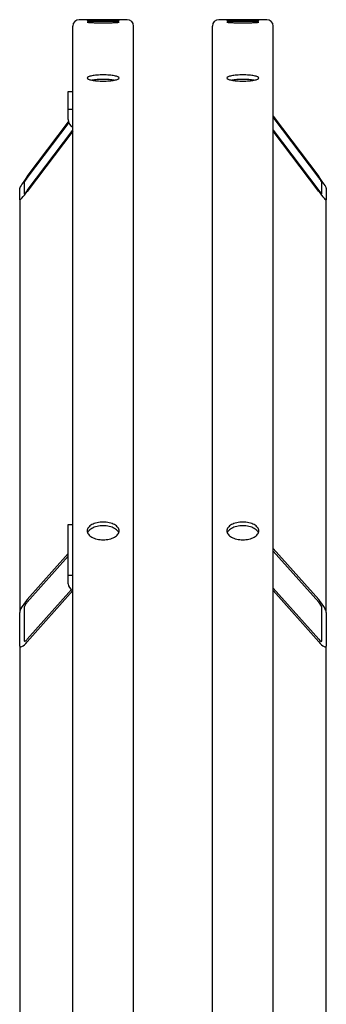
# Model space of a CAD drawing. Units: millimetres. Extents: x 622 to 8360, y 78 to 10896.
# Drawn here: x 2189 to 2350, y 9155 to 9674 of the extents above; entities that cross this region are included whole.
import ezdxf

# ---------------------------------------------------------------- set-up
doc = ezdxf.new("R2010")
doc.units = ezdxf.units.MM
doc.header["$LTSCALE"] = 40
doc.layers.add('Visible Edges(Hillmar_metric)', color=7, linetype='Continuous', lineweight=25)

msp = doc.modelspace()

# ---------------------------------------------------------------- linework, layer by layer
at = {"layer": 'Visible Edges(Hillmar_metric)'}
for p, q in [((2245.1581, 9674.3175), (2219.8781, 9674.3175)), ((2318.7581, 9674.3175), (2293.4781, 9674.3175)), ((2216.5181, 8074.3175), (2216.5181, 9670.9575)), ((2248.5181, 8074.3175), (2248.5181, 9670.9575)), ((2290.1181, 8074.3175), (2290.1181, 9670.9575)), ((2322.1181, 8074.3175), (2322.1181, 9670.9575)), ((2214.1181, 9636.4867), (2216.5181, 9636.4867)), ((2214.1181, 9627.1224), (2214.1181, 9636.4867)), ((2214.1181, 9621.63), (2214.1181, 9627.1224)), ((2214.1181, 9627.1224), (2216.5181, 9627.1224)), ((2192.5181, 9591.5763), (2214.2797, 9620.4188)), ((2214.383, 9620.0876), (2192.5181, 9591.1081)), ((2322.1181, 9623.3856), (2346.1181, 9591.5763)), ((2346.1181, 9591.1081), (2322.1181, 9622.9174)), ((2192.5181, 9584.2409), (2216.5181, 9616.0502)), ((2216.5181, 9615.582), (2192.5181, 9583.7727)), ((2322.1181, 9616.0502), (2346.1181, 9584.2409)), ((2346.1181, 9583.7727), (2322.1181, 9615.582)), ((2190.9181, 9588.6754), (2190.9181, 9582.4325)), ((2347.7181, 9582.4325), (2347.7181, 9588.6754)), ((2188.5181, 9579.2516), (2188.5181, 9585.4944)), ((2350.1181, 9585.4944), (2350.1181, 9579.2516)), ((2188.5181, 9579.2516), (2188.5181, 9361.6743)), ((2350.1181, 9361.6743), (2350.1181, 9579.2516)), ((2214.1181, 9408.025), (2216.5181, 9408.025)), ((2214.1181, 9381.3576), (2214.1181, 9408.025)), ((2192.5181, 9368.3911), (2214.1181, 9392.661)), ((2214.1181, 9391.3276), (2192.5181, 9367.0577)), ((2322.1181, 9395.3576), (2346.1181, 9368.3911)), ((2346.1181, 9367.0577), (2322.1181, 9394.0243)), ((2214.1181, 9376.7014), (2214.1181, 9381.3576)), ((2214.1181, 9381.3576), (2216.5181, 9381.3576)), ((2192.5181, 9347.5016), (2215.8031, 9373.6649)), ((2216.5181, 9373.1348), (2192.5181, 9346.1683)), ((2322.1181, 9374.4682), (2346.1181, 9347.5016)), ((2346.1181, 9346.1683), (2322.1181, 9373.1348)), ((2188.5181, 9343.8961), (2188.5181, 9361.6743)), ((2190.9181, 9364.371), (2190.9181, 9346.5928)), ((2347.7181, 9346.5928), (2347.7181, 9364.371)), ((2350.1181, 9361.6743), (2350.1181, 9343.8961)), ((2188.5181, 9343.8961), (2188.5181, 8941.8659)), ((2350.1181, 8941.8659), (2350.1181, 9343.8961))]:
    msp.add_line(p, q, dxfattribs=at)
for centre, start, end in [((2219.8781, 9670.9575), 90, 180), ((2245.1581, 9670.9575), 0, 90), ((2293.4781, 9670.9575), 90, 180), ((2318.7581, 9670.9575), 0, 90)]:
    msp.add_arc(centre, 3.36, start, end, dxfattribs=at)
for centre, major_axis, ratio, start_param, end_param in [((2218.9181, 9621.63), (-4.8, 0), 0.98078528, 0, 1.04719755), ((2192.5181, 9590.796), (-3.9823, -5.3514), 0.0701506, 4.61840003, 6.18919635), ((2192.5181, 9590.796), (-1.5929, -2.1406), 0.0701506, 4.61840003, 6.18919635), ((2346.1181, 9590.796), (3.9823, -5.3514), 0.0701506, 0.09398895, 1.66478528), ((2346.1181, 9590.796), (1.5929, -2.1406), 0.0701506, 0.09398895, 1.66478528), ((2192.5181, 9584.5531), (-3.9823, -5.3514), 0.0701506, 6.18919635, 7.75999268), ((2192.5181, 9584.5531), (-1.5929, -2.1406), 0.0701506, 6.18919635, 7.75999268), ((2346.1181, 9584.5531), (1.5929, -2.1406), 0.0701506, 4.80637794, 6.37717426), ((2346.1181, 9584.5531), (3.9823, -5.3514), 0.0701506, 4.80637794, 6.37717426), ((2218.9181, 9376.7014), (-4.8, 0), 0.83146961, 0, 1.04719755), ((2192.5181, 9366.1688), (-3.8394, -4.9373), 0.22723574, 4.42809001, 5.99888634), ((2192.5181, 9366.1688), (-1.5358, -1.9749), 0.22723574, 4.42809001, 5.99888634), ((2346.1181, 9366.1688), (3.8394, -4.9373), 0.22723574, 0.28429897, 1.85509529), ((2346.1181, 9366.1688), (1.5358, -1.9749), 0.22723574, 0.28429897, 1.85509529), ((2192.5181, 9348.3905), (-3.8394, -4.9373), 0.22723574, 5.99888634, 7.56968267), ((2192.5181, 9348.3905), (-1.5358, -1.9749), 0.22723574, 5.99888634, 7.56968267), ((2346.1181, 9348.3905), (1.5358, -1.9749), 0.22723574, 4.99668795, 6.56748427), ((2346.1181, 9348.3905), (3.8394, -4.9373), 0.22723574, 4.99668795, 6.56748427)]:
    msp.add_ellipse(centre, major_axis=major_axis, ratio=ratio, start_param=start_param, end_param=end_param, dxfattribs=at)
for points, knots in [([(2232.5181, 9673.8075), (2231.4634, 9673.8075), (2230.3383, 9673.8128), (2228.2688, 9673.8341), (2227.3242, 9673.85), (2225.8326, 9673.8854), (2225.1861, 9673.9072), (2224.3289, 9673.9528), (2224.1181, 9673.9764), (2224.1181, 9674.0186), (2224.3289, 9674.04), (2225.1861, 9674.0772), (2225.8326, 9674.0931), (2227.3242, 9674.1174), (2228.2688, 9674.1274), (2230.3383, 9674.1404), (2231.4634, 9674.1435), (2233.5728, 9674.1435), (2234.6978, 9674.1404), (2236.7674, 9674.1274), (2237.712, 9674.1174), (2239.2036, 9674.0931), (2239.8501, 9674.0772), (2240.7073, 9674.04), (2240.9181, 9674.0186), (2240.9181, 9673.9764), (2240.7073, 9673.9528), (2239.8501, 9673.9072), (2239.2036, 9673.8854), (2237.712, 9673.85), (2236.7674, 9673.8341), (2234.6978, 9673.8128), (2233.5728, 9673.8075), (2232.5181, 9673.8075)], [0, 0, 0, 0, 0.39552181, 0.39552181, 0.79104361, 0.79104361, 1.18656537, 1.18656537, 1.58208712, 1.58208712, 1.97760899, 1.97760899, 2.37313086, 2.37313086, 2.76865268, 2.76865268, 3.1641745, 3.1641745, 3.55969631, 3.55969631, 3.95521813, 3.95521813, 4.35074, 4.35074, 4.74626187, 4.74626187, 5.14178362, 5.14178362, 5.53730538, 5.53730538, 5.93282719, 5.93282719, 6.32834899, 6.32834899, 6.32834899, 6.32834899]), ([(2232.5181, 9672.6745), (2231.4634, 9672.6745), (2230.3383, 9672.6841), (2228.2688, 9672.7226), (2227.3242, 9672.7515), (2225.8326, 9672.8167), (2225.1861, 9672.8575), (2224.3289, 9672.9446), (2224.1181, 9672.9908), (2224.1181, 9673.0753), (2224.3289, 9673.1192), (2225.1861, 9673.198), (2225.8326, 9673.2329), (2227.3242, 9673.2871), (2228.2688, 9673.3101), (2230.3383, 9673.3403), (2231.4634, 9673.3476), (2233.5728, 9673.3476), (2234.6978, 9673.3403), (2236.7674, 9673.3101), (2237.712, 9673.2871), (2239.2036, 9673.2329), (2239.8501, 9673.198), (2240.7073, 9673.1192), (2240.9181, 9673.0753), (2240.9181, 9672.9908), (2240.7073, 9672.9446), (2239.8501, 9672.8575), (2239.2036, 9672.8167), (2237.712, 9672.7515), (2236.7674, 9672.7226), (2234.6978, 9672.6841), (2233.5728, 9672.6745), (2232.5181, 9672.6745)], [0, 0, 0, 0, 0.39552181, 0.39552181, 0.79104361, 0.79104361, 1.18656537, 1.18656537, 1.58208712, 1.58208712, 1.97760899, 1.97760899, 2.37313086, 2.37313086, 2.76865268, 2.76865268, 3.1641745, 3.1641745, 3.55969631, 3.55969631, 3.95521813, 3.95521813, 4.35074, 4.35074, 4.74626187, 4.74626187, 5.14178362, 5.14178362, 5.53730538, 5.53730538, 5.93282719, 5.93282719, 6.32834899, 6.32834899, 6.32834899, 6.32834899]), ([(2306.1181, 9673.8075), (2305.0634, 9673.8075), (2303.9383, 9673.8128), (2301.8688, 9673.8341), (2300.9242, 9673.85), (2299.4326, 9673.8854), (2298.7861, 9673.9072), (2297.9289, 9673.9528), (2297.7181, 9673.9764), (2297.7181, 9674.0186), (2297.9289, 9674.04), (2298.7861, 9674.0772), (2299.4326, 9674.0931), (2300.9242, 9674.1174), (2301.8688, 9674.1274), (2303.9383, 9674.1404), (2305.0634, 9674.1435), (2307.1728, 9674.1435), (2308.2978, 9674.1404), (2310.3674, 9674.1274), (2311.312, 9674.1174), (2312.8036, 9674.0931), (2313.4501, 9674.0772), (2314.3073, 9674.04), (2314.5181, 9674.0186), (2314.5181, 9673.9764), (2314.3073, 9673.9528), (2313.4501, 9673.9072), (2312.8036, 9673.8854), (2311.312, 9673.85), (2310.3674, 9673.8341), (2308.2978, 9673.8128), (2307.1728, 9673.8075), (2306.1181, 9673.8075)], [0, 0, 0, 0, 0.39552181, 0.39552181, 0.79104361, 0.79104361, 1.18656537, 1.18656537, 1.58208712, 1.58208712, 1.97760899, 1.97760899, 2.37313086, 2.37313086, 2.76865268, 2.76865268, 3.1641745, 3.1641745, 3.55969631, 3.55969631, 3.95521813, 3.95521813, 4.35074, 4.35074, 4.74626187, 4.74626187, 5.14178362, 5.14178362, 5.53730538, 5.53730538, 5.93282719, 5.93282719, 6.32834899, 6.32834899, 6.32834899, 6.32834899]), ([(2306.1181, 9672.6745), (2305.0634, 9672.6745), (2303.9383, 9672.6841), (2301.8688, 9672.7226), (2300.9242, 9672.7515), (2299.4326, 9672.8167), (2298.7861, 9672.8575), (2297.9289, 9672.9446), (2297.7181, 9672.9908), (2297.7181, 9673.0753), (2297.9289, 9673.1192), (2298.7861, 9673.198), (2299.4326, 9673.2329), (2300.9242, 9673.2871), (2301.8688, 9673.3101), (2303.9383, 9673.3403), (2305.0634, 9673.3476), (2307.1728, 9673.3476), (2308.2978, 9673.3403), (2310.3674, 9673.3101), (2311.312, 9673.2871), (2312.8036, 9673.2329), (2313.4501, 9673.198), (2314.3073, 9673.1192), (2314.5181, 9673.0753), (2314.5181, 9672.9908), (2314.3073, 9672.9446), (2313.4501, 9672.8575), (2312.8036, 9672.8167), (2311.312, 9672.7515), (2310.3674, 9672.7226), (2308.2978, 9672.6841), (2307.1728, 9672.6745), (2306.1181, 9672.6745)], [0, 0, 0, 0, 0.39552181, 0.39552181, 0.79104361, 0.79104361, 1.18656537, 1.18656537, 1.58208712, 1.58208712, 1.97760899, 1.97760899, 2.37313086, 2.37313086, 2.76865268, 2.76865268, 3.1641745, 3.1641745, 3.55969631, 3.55969631, 3.95521813, 3.95521813, 4.35074, 4.35074, 4.74626187, 4.74626187, 5.14178362, 5.14178362, 5.53730538, 5.53730538, 5.93282719, 5.93282719, 6.32834899, 6.32834899, 6.32834899, 6.32834899]), ([(2232.5181, 9641.9136), (2231.4634, 9641.9136), (2230.3383, 9641.9559), (2228.2688, 9642.1272), (2227.3242, 9642.2562), (2225.8326, 9642.5526), (2225.1861, 9642.7398), (2224.3289, 9643.1476), (2224.1181, 9643.3682), (2224.1181, 9643.7798), (2224.3289, 9643.9981), (2225.1861, 9644.3978), (2225.8326, 9644.5792), (2227.3242, 9644.8647), (2228.2688, 9644.988), (2230.3383, 9645.1511), (2231.4634, 9645.1911), (2233.5728, 9645.1911), (2234.6978, 9645.1511), (2236.7674, 9644.988), (2237.712, 9644.8647), (2239.2036, 9644.5792), (2239.8501, 9644.3978), (2240.7073, 9643.9981), (2240.9181, 9643.7798), (2240.9181, 9643.3682), (2240.7073, 9643.1476), (2239.8501, 9642.7398), (2239.2036, 9642.5526), (2237.712, 9642.2562), (2236.7674, 9642.1272), (2234.6978, 9641.9559), (2233.5728, 9641.9136), (2232.5181, 9641.9136)], [0, 0, 0, 0, 0.39552181, 0.39552181, 0.79104362, 0.79104362, 1.18656543, 1.18656543, 1.58208725, 1.58208725, 1.97760906, 1.97760906, 2.37313087, 2.37313087, 2.76865268, 2.76865268, 3.16417449, 3.16417449, 3.5596963, 3.5596963, 3.95521811, 3.95521811, 4.35073993, 4.35073993, 4.74626174, 4.74626174, 5.14178355, 5.14178355, 5.53730536, 5.53730536, 5.93282717, 5.93282717, 6.32834898, 6.32834898, 6.32834898, 6.32834898]), ([(2238.3631, 9642.3859), (2237.6328, 9642.5211), (2236.7241, 9642.6375), (2234.6978, 9642.7972), (2233.5728, 9642.8372), (2231.4634, 9642.8372), (2230.3383, 9642.7972), (2228.3121, 9642.6375), (2227.4034, 9642.5211), (2226.6731, 9642.3859)], [2.38968466, 2.38968466, 2.38968466, 2.38968466, 2.7686527, 2.7686527, 3.16417451, 3.16417451, 3.55969632, 3.55969632, 3.93866436, 3.93866436, 3.93866436, 3.93866436]), ([(2306.1181, 9641.9136), (2305.0634, 9641.9136), (2303.9383, 9641.9559), (2301.8688, 9642.1272), (2300.9242, 9642.2562), (2299.4326, 9642.5526), (2298.7861, 9642.7398), (2297.9289, 9643.1476), (2297.7181, 9643.3682), (2297.7181, 9643.7798), (2297.9289, 9643.9981), (2298.7861, 9644.3978), (2299.4326, 9644.5792), (2300.9242, 9644.8647), (2301.8688, 9644.988), (2303.9383, 9645.1511), (2305.0634, 9645.1911), (2307.1728, 9645.1911), (2308.2978, 9645.1511), (2310.3674, 9644.988), (2311.312, 9644.8647), (2312.8036, 9644.5792), (2313.4501, 9644.3978), (2314.3073, 9643.9981), (2314.5181, 9643.7798), (2314.5181, 9643.3682), (2314.3073, 9643.1476), (2313.4501, 9642.7398), (2312.8036, 9642.5526), (2311.312, 9642.2562), (2310.3674, 9642.1272), (2308.2978, 9641.9559), (2307.1728, 9641.9136), (2306.1181, 9641.9136)], [0, 0, 0, 0, 0.39552181, 0.39552181, 0.79104362, 0.79104362, 1.18656543, 1.18656543, 1.58208725, 1.58208725, 1.97760906, 1.97760906, 2.37313087, 2.37313087, 2.76865268, 2.76865268, 3.16417449, 3.16417449, 3.5596963, 3.5596963, 3.95521811, 3.95521811, 4.35073993, 4.35073993, 4.74626174, 4.74626174, 5.14178355, 5.14178355, 5.53730536, 5.53730536, 5.93282717, 5.93282717, 6.32834898, 6.32834898, 6.32834898, 6.32834898]), ([(2311.9631, 9642.3859), (2311.2328, 9642.5211), (2310.3241, 9642.6375), (2308.2978, 9642.7972), (2307.1728, 9642.8372), (2305.0634, 9642.8372), (2303.9383, 9642.7972), (2301.9121, 9642.6375), (2301.0034, 9642.5211), (2300.2731, 9642.3859)], [2.38968466, 2.38968466, 2.38968466, 2.38968466, 2.7686527, 2.7686527, 3.16417451, 3.16417451, 3.55969632, 3.55969632, 3.93866436, 3.93866436, 3.93866436, 3.93866436]), ([(2232.5181, 9399.9838), (2231.4634, 9399.9838), (2230.3383, 9400.1019), (2228.2688, 9400.5816), (2227.3242, 9400.9432), (2225.8326, 9401.7765), (2225.1861, 9402.3037), (2224.3289, 9403.457), (2224.1181, 9404.083), (2224.1181, 9405.2549), (2224.3289, 9405.879), (2225.1861, 9407.0253), (2225.8326, 9407.5476), (2227.3242, 9408.3717), (2228.2688, 9408.7284), (2230.3383, 9409.2012), (2231.4634, 9409.3174), (2233.5728, 9409.3174), (2234.6978, 9409.2012), (2236.7674, 9408.7284), (2237.712, 9408.3717), (2239.2036, 9407.5476), (2239.8501, 9407.0253), (2240.7073, 9405.879), (2240.9181, 9405.2549), (2240.9181, 9404.083), (2240.7073, 9403.457), (2239.8501, 9402.3037), (2239.2036, 9401.7765), (2237.712, 9400.9432), (2236.7674, 9400.5816), (2234.6978, 9400.1019), (2233.5728, 9399.9838), (2232.5181, 9399.9838)], [0, 0, 0, 0, 0.39552181, 0.39552181, 0.79104362, 0.79104362, 1.18656543, 1.18656543, 1.58208725, 1.58208725, 1.97760906, 1.97760906, 2.37313087, 2.37313087, 2.76865268, 2.76865268, 3.16417449, 3.16417449, 3.5596963, 3.5596963, 3.95521811, 3.95521811, 4.35073993, 4.35073993, 4.74626174, 4.74626174, 5.14178355, 5.14178355, 5.53730536, 5.53730536, 5.93282717, 5.93282717, 6.32834898, 6.32834898, 6.32834898, 6.32834898]), ([(2240.7217, 9403.6701), (2240.6166, 9403.9371), (2240.4692, 9404.2019), (2239.8501, 9405.0298), (2239.2036, 9405.5521), (2237.712, 9406.3762), (2236.7674, 9406.7329), (2234.6978, 9407.2057), (2233.5728, 9407.3218), (2231.4634, 9407.3218), (2230.3383, 9407.2057), (2228.2688, 9406.7329), (2227.3242, 9406.3762), (2225.8326, 9405.5521), (2225.1861, 9405.0298), (2224.567, 9404.2019), (2224.4195, 9403.9371), (2224.3145, 9403.6701)], [1.80182354, 1.80182354, 1.80182354, 1.80182354, 1.97760907, 1.97760907, 2.37313088, 2.37313088, 2.7686527, 2.7686527, 3.16417451, 3.16417451, 3.55969632, 3.55969632, 3.95521814, 3.95521814, 4.35073995, 4.35073995, 4.52652548, 4.52652548, 4.52652548, 4.52652548]), ([(2306.1181, 9399.9838), (2305.0634, 9399.9838), (2303.9383, 9400.1019), (2301.8688, 9400.5816), (2300.9242, 9400.9432), (2299.4326, 9401.7765), (2298.7861, 9402.3037), (2297.9289, 9403.457), (2297.7181, 9404.083), (2297.7181, 9405.2549), (2297.9289, 9405.879), (2298.7861, 9407.0253), (2299.4326, 9407.5476), (2300.9242, 9408.3717), (2301.8688, 9408.7284), (2303.9383, 9409.2012), (2305.0634, 9409.3174), (2307.1728, 9409.3174), (2308.2978, 9409.2012), (2310.3674, 9408.7284), (2311.312, 9408.3717), (2312.8036, 9407.5476), (2313.4501, 9407.0253), (2314.3073, 9405.879), (2314.5181, 9405.2549), (2314.5181, 9404.083), (2314.3073, 9403.457), (2313.4501, 9402.3037), (2312.8036, 9401.7765), (2311.312, 9400.9432), (2310.3674, 9400.5816), (2308.2978, 9400.1019), (2307.1728, 9399.9838), (2306.1181, 9399.9838)], [0, 0, 0, 0, 0.39552181, 0.39552181, 0.79104362, 0.79104362, 1.18656543, 1.18656543, 1.58208725, 1.58208725, 1.97760906, 1.97760906, 2.37313087, 2.37313087, 2.76865268, 2.76865268, 3.16417449, 3.16417449, 3.5596963, 3.5596963, 3.95521811, 3.95521811, 4.35073993, 4.35073993, 4.74626174, 4.74626174, 5.14178355, 5.14178355, 5.53730536, 5.53730536, 5.93282717, 5.93282717, 6.32834898, 6.32834898, 6.32834898, 6.32834898]), ([(2314.3217, 9403.6701), (2314.2166, 9403.9371), (2314.0692, 9404.2019), (2313.4501, 9405.0298), (2312.8036, 9405.5521), (2311.312, 9406.3762), (2310.3674, 9406.7329), (2308.2978, 9407.2057), (2307.1728, 9407.3218), (2305.0634, 9407.3218), (2303.9383, 9407.2057), (2301.8688, 9406.7329), (2300.9242, 9406.3762), (2299.4326, 9405.5521), (2298.7861, 9405.0298), (2298.167, 9404.2019), (2298.0195, 9403.9371), (2297.9145, 9403.6701)], [1.80182354, 1.80182354, 1.80182354, 1.80182354, 1.97760907, 1.97760907, 2.37313088, 2.37313088, 2.7686527, 2.7686527, 3.16417451, 3.16417451, 3.55969632, 3.55969632, 3.95521814, 3.95521814, 4.35073995, 4.35073995, 4.52652548, 4.52652548, 4.52652548, 4.52652548])]:
    msp.add_open_spline(points, degree=3, knots=knots, dxfattribs=at)

doc.saveas('drawing.dxf')
